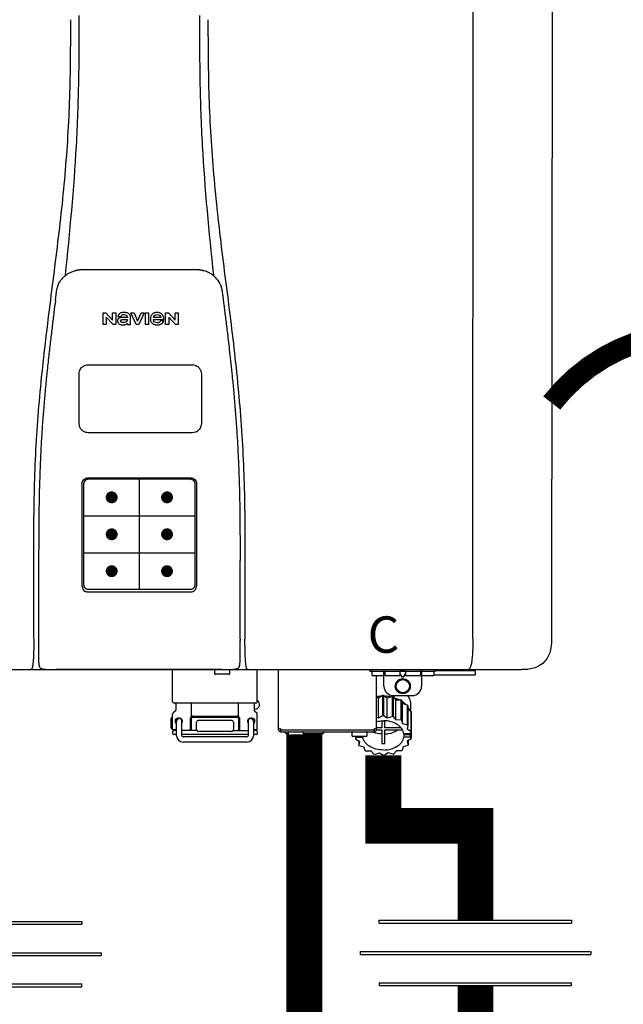
# Model space of a CAD drawing. Units: inches. Extents: x -155 to 167, y -63 to 156.
# Drawn here: x -30 to -17, y 71 to 92 of the extents above; entities that cross this region are included whole.
import ezdxf
from ezdxf.enums import TextEntityAlignment as Align

# ---------------------------------------------------------------- set-up
doc = ezdxf.new("R2010")
doc.units = ezdxf.units.IN
doc.header["$MEASUREMENT"] = 0
doc.header["$PDSIZE"] = -1
doc.linetypes.add('DOTX2', pattern=[0.5, 0, -0.5])
doc.styles.add('Navien', font='arial.ttf')

# ---------------------------------------------------------------- blocks, each defined once
blk = doc.blocks.new('NPE-S2 (150-180-210-240)')
at = {"linetype": 'Continuous'}
for p, q in [((13.212, 2.069), (13.233, 28.207)), ((14.883, 28.196), (14.863, 2.058)), ((4.927, 9.792), (4.926, 9.792)), ((4.961, 9.797), (4.96, 9.797)), ((4.978, 9.799), (4.977, 9.799)), ((4.977, 9.799), (4.978, 9.799)), ((4.978, 9.799), (4.978, 9.799)), ((4.994, 9.801), (4.993, 9.801)), ((5.01, 9.802), (5.01, 9.802)), ((5.028, 9.803), (5.026, 9.803)), ((5.046, 9.804), (5.045, 9.804)), ((7.383, 9.804), (5.064, 9.804)), ((7.384, 9.804), (7.383, 9.804)), ((7.4, 9.804), (7.401, 9.804)), ((7.418, 9.804), (7.417, 9.804)), ((7.435, 9.803), (7.434, 9.803)), ((7.451, 9.801), (7.452, 9.801)), ((7.47, 9.8), (7.469, 9.8)), ((7.473, 9.799), (7.472, 9.799)), ((7.473, 9.799), (7.473, 9.799)), ((7.489, 9.797), (7.49, 9.797)), ((7.556, 9.785), (7.559, 9.784)), ((4.674, 9.677), (4.675, 9.684)), ((7.776, 9.684), (7.776, 9.677)), ((4.497, 9.404), (4.497, 9.398)), ((4.508, 9.453), (4.508, 9.451)), ((7.954, 9.398), (7.953, 9.404)), ((5.464, 8.898), (5.524, 8.898)), ((5.464, 8.655), (5.464, 8.898)), ((5.524, 8.898), (5.664, 8.749)), ((5.664, 8.898), (5.729, 8.898)), ((5.664, 8.749), (5.664, 8.898)), ((5.729, 8.898), (5.729, 8.655)), ((6.046, 8.898), (6.114, 8.898)), ((6.16, 8.655), (6.046, 8.898)), ((6.114, 8.898), (6.188, 8.728)), ((6.188, 8.728), (6.262, 8.898)), ((6.329, 8.898), (6.215, 8.655)), ((6.262, 8.898), (6.329, 8.898)), ((6.355, 8.898), (6.42, 8.898)), ((6.355, 8.655), (6.355, 8.898)), ((6.42, 8.898), (6.42, 8.655)), ((6.775, 8.898), (6.836, 8.898)), ((6.775, 8.655), (6.775, 8.898)), ((6.836, 8.898), (6.976, 8.749)), ((6.976, 8.898), (7.041, 8.898)), ((6.976, 8.749), (6.976, 8.898)), ((7.041, 8.898), (7.041, 8.655)), ((5.673, 8.655), (5.529, 8.81)), ((5.529, 8.81), (5.529, 8.655)), ((5.774, 8.825), (5.839, 8.825)), ((5.974, 8.803), (5.897, 8.803)), ((5.974, 8.677), (5.974, 8.655)), ((6.039, 8.655), (6.039, 8.811)), ((6.521, 8.762), (6.74, 8.762)), ((6.673, 8.803), (6.522, 8.803)), ((6.735, 8.732), (6.67, 8.732)), ((6.985, 8.655), (6.84, 8.81)), ((6.84, 8.81), (6.84, 8.655)), ((5.529, 8.655), (5.464, 8.655)), ((5.729, 8.655), (5.673, 8.655)), ((5.974, 8.655), (6.039, 8.655)), ((6.215, 8.655), (6.16, 8.655)), ((6.42, 8.655), (6.355, 8.655)), ((6.84, 8.655), (6.775, 8.655)), ((7.041, 8.655), (6.985, 8.655)), ((5.153, 5.445), (7.297, 5.445)), ((5.163, 5.421), (7.287, 5.421)), ((5.027, 3.175), (5.027, 5.319)), ((5.065, 3.2), (5.065, 5.323)), ((7.386, 5.323), (7.386, 3.2)), ((7.424, 5.319), (7.424, 3.175)), ((4.115, 3.802), (4.115, 3.714)), ((4.115, 3.714), (4.115, 1.577)), ((8.335, 2.069), (8.335, 3.714)), ((7.3, 3.048), (5.153, 3.048)), ((8.337, 1.701), (8.337, 1.705)), ((8.338, 1.695), (8.337, 1.701)), ((8.337, 1.668), (8.338, 1.677)), ((8.338, 1.686), (8.338, 1.695)), ((4.146, 1.464), (4.146, 1.464)), ((4.15, 1.46), (4.152, 1.459)), ((4.152, 1.459), (4.157, 1.456)), ((4.152, 1.459), (4.152, 1.459)), ((8.293, 1.456), (8.298, 1.459)), ((8.302, 1.462), (8.304, 1.463)), ((8.304, 1.463), (8.305, 1.464)), ((8.305, 1.464), (8.305, 1.464)), ((-1.783, 1.427), (14.233, 1.427)), ((4.201, 1.441), (4.209, 1.439)), ((4.416, 1.428), (4.416, 1.428)), ((4.459, 1.428), (4.462, 1.428)), ((6.225, 1.428), (4.49, 1.428)), ((7.96, 1.428), (6.225, 1.428)), ((6.225, 1.427), (6.225, 1.428)), ((6.923, 0.749), (6.923, 1.427)), ((7.802, 1.419), (7.802, 1.348)), ((8.098, 1.329), (7.822, 1.329)), ((8.008, 1.428), (8.009, 1.428)), ((8.117, 1.419), (8.117, 1.348)), ((8.24, 1.439), (8.249, 1.441)), ((8.355, 1.427), (8.357, 1.427)), ((8.697, 0.749), (8.697, 1.427)), ((9.143, 0.166), (9.143, 1.427)), ((11.055, 1.396), (11.055, 1.427)), ((11.055, 1.396), (12.434, 1.396)), ((11.094, 1.388), (11.094, 1.317)), ((11.35, 1.297), (11.114, 1.297)), ((11.193, 0.166), (11.193, 1.297)), ((11.35, 1.08), (11.35, 1.427)), ((11.37, 1.388), (11.37, 1.317)), ((11.666, 1.297), (11.39, 1.297)), ((11.713, 1.392), (11.684, 1.392)), ((11.685, 1.388), (11.685, 1.317)), ((11.685, 1.337), (11.713, 1.298)), ((11.685, 1.325), (11.708, 1.294)), ((11.748, 1.393), (11.741, 1.393)), ((11.741, 1.28), (11.748, 1.28)), ((11.741, 1.274), (11.748, 1.274)), ((11.805, 1.392), (11.776, 1.392)), ((11.776, 1.298), (11.804, 1.337)), ((11.781, 1.294), (11.804, 1.325)), ((11.804, 1.388), (11.804, 1.317)), ((12.099, 1.297), (11.823, 1.297)), ((12.119, 1.388), (12.119, 1.317)), ((12.139, 1.427), (12.139, 1.08)), ((12.375, 1.297), (12.139, 1.297)), ((12.395, 1.388), (12.395, 1.317)), ((12.395, 1.321), (13.262, 1.321)), ((12.434, 1.427), (12.434, 1.396)), ((13.243, 1.419), (12.434, 1.419)), ((13.262, 1.4), (12.434, 1.4)), ((13.262, 1.4), (13.243, 1.419)), ((13.262, 1.4), (13.262, 1.321)), ((14.239, 1.427), (14.233, 1.427)), ((11.193, 0.847), (11.237, 0.836)), ((11.237, 0.836), (11.318, 0.885)), ((11.237, 0.418), (11.237, 0.836)), ((11.318, 0.885), (11.318, 0.467)), ((11.338, 0.886), (11.421, 0.838)), ((11.338, 0.886), (11.338, 0.468)), ((11.421, 0.838), (11.521, 0.865)), ((11.421, 0.42), (11.421, 0.838)), ((11.521, 0.865), (11.521, 0.447)), ((11.541, 0.861), (11.596, 0.796)), ((11.541, 0.861), (11.541, 0.442)), ((11.547, 0.883), (11.942, 0.883)), ((11.867, 0.883), (11.867, 0.844)), ((6.99, 0.71), (6.99, 0.581)), ((7.317, 0.443), (7.317, 0.729)), ((8.303, 0.443), (8.303, 0.729)), ((8.63, 0.71), (8.63, 0.581)), ((11.596, 0.796), (11.703, 0.797)), ((11.596, 0.378), (11.596, 0.796)), ((11.703, 0.797), (11.703, 0.379)), ((11.719, 0.788), (11.739, 0.714)), ((11.719, 0.788), (11.719, 0.37)), ((11.739, 0.714), (11.84, 0.689)), ((11.739, 0.296), (11.739, 0.714)), ((11.84, 0.689), (11.84, 0.271)), ((11.851, 0.677), (11.851, 0.259)), ((11.91, 0.691), (11.91, 0.558)), ((6.923, 0.17), (6.923, 0.498)), ((6.984, 0.567), (6.929, 0.512)), ((7.349, 0.453), (8.271, 0.453)), ((7.349, 0.434), (8.271, 0.434)), ((8.645, 0.599), (8.63, 0.599)), ((8.636, 0.567), (8.691, 0.512)), ((8.697, 0.17), (8.697, 0.498)), ((11.193, 0.429), (11.237, 0.418)), ((11.237, 0.418), (11.318, 0.467)), ((11.338, 0.468), (11.421, 0.42)), ((11.421, 0.42), (11.521, 0.447)), ((11.541, 0.442), (11.596, 0.378)), ((11.851, 0.592), (11.917, 0.555)), ((11.917, 0.555), (11.917, 0.136)), ((11.921, 0.54), (11.921, 0.122)), ((11.921, 0.413), (11.924, 0.409)), ((6.895, 0.199), (6.895, 0.408)), ((7.006, 0.043), (7.006, 0.347)), ((7.116, 0.043), (7.116, 0.347)), ((7.296, 0.15), (7.296, 0.402)), ((7.317, 0.15), (7.317, 0.402)), ((7.424, 0.17), (7.424, 0.327)), ((7.463, 0.367), (8.157, 0.367)), ((8.196, 0.327), (8.196, 0.17)), ((8.303, 0.402), (8.303, 0.15)), ((8.324, 0.402), (8.324, 0.15)), ((8.504, 0.347), (8.504, 0.043)), ((8.614, 0.347), (8.614, 0.043)), ((11.309, 0.21), (11.193, 0.21)), ((11.309, 0.355), (11.309, 0.21)), ((11.368, 0.21), (11.368, 0.355)), ((11.708, 0.21), (11.368, 0.21)), ((11.596, 0.378), (11.703, 0.379)), ((11.719, 0.37), (11.739, 0.296)), ((11.739, 0.296), (11.84, 0.271)), ((11.851, 0.259), (11.834, 0.184)), ((11.924, 0.409), (11.924, -0.009)), ((6.923, 0.17), (7.006, 0.17)), ((6.923, 0.13), (6.923, 0.091)), ((7.006, 0.15), (6.943, 0.15)), ((7.006, 0.071), (6.943, 0.071)), ((7.429, 0.15), (7.116, 0.15)), ((8.504, 0.071), (7.116, 0.071)), ((8.48, 0.02), (7.14, 0.02)), ((8.157, 0.13), (7.463, 0.13)), ((8.191, 0.15), (8.504, 0.15)), ((8.614, 0.17), (8.697, 0.17)), ((8.677, 0.15), (8.614, 0.15)), ((8.677, 0.071), (8.614, 0.071)), ((8.697, 0.13), (8.697, 0.091)), ((9.162, 0.189), (9.182, 0.189)), ((9.182, 0.126), (11.153, 0.126)), ((9.19, 0.166), (9.19, 0.181)), ((9.19, 0.166), (11.145, 0.166)), ((9.19, 0.126), (9.19, 0.166)), ((9.269, 0.118), (9.269, 0.126)), ((9.308, 0.079), (9.269, 0.118)), ((9.34, 0.079), (9.308, 0.079)), ((9.34, 0.118), (9.34, 0.047)), ((9.635, 0.028), (9.359, 0.028)), ((9.655, 0.118), (9.655, 0.047)), ((10.057, 0.079), (9.655, 0.079)), ((10.057, 0.079), (10.097, 0.118)), ((10.097, 0.118), (10.097, 0.126)), ((10.68, 0.118), (10.68, 0.047)), ((10.976, 0.028), (10.7, 0.028)), ((10.756, 0.028), (10.756, -0.023)), ((10.756, -0.023), (10.786, 0.015)), ((10.786, 0.015), (10.786, 0.028)), ((10.786, 0.015), (10.908, 0.015)), ((10.908, 0.028), (10.908, 0.015)), ((10.995, 0.118), (10.995, 0.047)), ((11.145, 0.166), (11.145, 0.181)), ((11.145, 0.166), (11.145, 0.126)), ((11.153, 0.189), (11.173, 0.189)), ((11.193, 0.168), (11.309, 0.168)), ((11.309, 0.168), (11.309, -0.117)), ((11.368, 0.168), (11.738, 0.168)), ((11.368, -0.117), (11.368, 0.168)), ((11.891, 0.084), (11.769, 0.084)), ((11.769, 0.07), (11.904, 0.07)), ((11.769, 0.07), (11.769, 0.015)), ((11.904, 0.015), (11.769, 0.015)), ((11.834, 0.184), (11.917, 0.136)), ((11.921, 0.122), (11.891, 0.084)), ((11.892, 0.085), (11.904, 0.07)), ((11.904, 0.015), (11.904, 0.07)), ((11.904, 0.015), (11.924, -0.009)), ((8.48, -0.091), (7.14, -0.091)), ((10.843, -0.085), (10.76, -0.038)), ((10.826, -0.075), (10.826, -0.16)), ((10.826, -0.16), (10.843, -0.085)), ((10.938, -0.197), (10.837, -0.172)), ((10.958, -0.271), (10.938, -0.197)), ((11.751, -0.187), (11.734, -0.261)), ((11.851, -0.16), (11.751, -0.187)), ((11.921, -0.023), (11.84, -0.073)), ((11.84, -0.073), (11.861, -0.147)), ((11.861, -0.06), (11.861, -0.147)), ((11.081, -0.279), (10.974, -0.28)), ((11.136, -0.344), (11.081, -0.279)), ((11.255, -0.321), (11.156, -0.348)), ((11.338, -0.369), (11.255, -0.321)), ((11.44, -0.319), (11.359, -0.368)), ((11.541, -0.344), (11.44, -0.319)), ((11.612, -0.272), (11.56, -0.338)), ((11.719, -0.271), (11.612, -0.272))]:
    blk.add_line(p, q, dxfattribs=at)
at = {"color": 7, "linetype": 'Continuous', "lineweight": 25}
for p, q in [((5.154, 7.813), (5.863, 7.813)), ((5.863, 7.813), (7.334, 7.813)), ((4.965, 6.579), (4.965, 7.624)), ((7.524, 7.624), (7.524, 6.579))]:
    blk.add_line(p, q, dxfattribs=at)
for p, q in [((7.334, 6.389), (5.154, 6.389)), ((6.225, 3.102), (6.225, 5.421)), ((5.065, 4.648), (7.386, 4.648)), ((5.065, 3.875), (7.386, 3.875)), ((6.943, 0.729), (8.677, 0.729))]:
    blk.add_line(p, q)
at = {"color": 9, "const_width": 0.125}
for points in [[(5.582, 5.035, 1), (5.707, 5.035, 1)], [(6.868, 5.035, -1), (6.743, 5.035, -1)], [(5.583, 4.262, 1), (5.708, 4.262, 1)], [(6.868, 4.262, -1), (6.743, 4.262, -1)], [(5.583, 3.489, 1), (5.708, 3.489, 1)], [(6.867, 3.489, -1), (6.742, 3.489, -1)]]:
    blk.add_lwpolyline(points, format="xyb", close=True, dxfattribs=at)
at = {"linetype": 'Continuous'}
for points in [[(8.305, 1.464), (8.306, 1.465), (8.309, 1.469), (8.312, 1.473), (8.315, 1.477), (8.317, 1.482), (8.319, 1.487), (8.321, 1.492), (8.323, 1.497), (8.325, 1.503), (8.326, 1.509), (8.327, 1.516), (8.329, 1.522), (8.33, 1.529), (8.331, 1.536), (8.332, 1.544), (8.333, 1.552), (8.334, 1.56), (8.334, 1.569), (8.335, 1.578), (8.336, 1.588), (8.336, 1.598), (8.337, 1.608), (8.337, 1.619), (8.337, 1.631), (8.337, 1.643), (8.337, 1.655), (8.337, 1.668)], [(4.115, 1.577), (4.116, 1.569), (4.117, 1.561), (4.117, 1.552), (4.118, 1.544), (4.119, 1.537), (4.12, 1.529), (4.121, 1.522), (4.123, 1.516), (4.124, 1.509), (4.126, 1.503), (4.127, 1.498), (4.129, 1.492), (4.131, 1.487), (4.133, 1.482), (4.135, 1.478), (4.138, 1.473), (4.141, 1.469), (4.144, 1.465), (4.146, 1.464)], [(4.146, 1.464), (4.146, 1.463), (4.148, 1.462), (4.15, 1.46)], [(4.157, 1.456), (4.165, 1.452), (4.174, 1.448), (4.184, 1.445), (4.194, 1.442), (4.201, 1.441)], [(8.249, 1.441), (8.256, 1.442), (8.266, 1.445), (8.276, 1.448), (8.285, 1.452), (8.293, 1.456)], [(8.298, 1.459), (8.3, 1.46), (8.302, 1.462)], [(4.209, 1.439), (4.223, 1.437), (4.238, 1.435), (4.253, 1.434), (4.27, 1.433), (4.288, 1.431), (4.306, 1.431), (4.325, 1.43), (4.345, 1.429), (4.365, 1.429), (4.385, 1.429), (4.407, 1.428), (4.428, 1.428), (4.451, 1.428), (4.473, 1.428), (4.49, 1.428)], [(7.96, 1.428), (7.976, 1.428), (7.999, 1.428), (8.021, 1.428), (8.043, 1.428), (8.064, 1.429), (8.085, 1.429), (8.105, 1.429), (8.125, 1.43), (8.144, 1.431), (8.162, 1.431), (8.18, 1.432), (8.196, 1.434), (8.212, 1.435), (8.227, 1.437), (8.24, 1.439)]]:
    blk.add_lwpolyline(points, dxfattribs=at)
for radius in [0.158, 0.138]:
    blk.add_circle((11.745, 1.08), radius, dxfattribs=at)
for centre, radius, start, end in [((5.048, 9.128), 0.675, 103.1153, 103.3722), ((5.049, 9.124), 0.679, 102.8722, 103.1153), ((5.051, 9.114), 0.689, 101.932, 102.8705), ((5.053, 9.104), 0.699, 101.7526, 101.9337), ((5.055, 9.095), 0.709, 100.5078, 101.7501), ((5.059, 9.077), 0.727, 99.2522, 100.4567), ((5.06, 9.066), 0.738, 99.0039, 99.2545), ((5.062, 9.056), 0.748, 97.9475, 99.0021), ((5.063, 9.047), 0.757, 97.813, 97.9493), ((5.07, 8.978), 0.826, 97.0563, 97.6206), ((5.069, 8.986), 0.818, 96.8513, 97.0556), ((5.069, 8.99), 0.815, 96.646, 96.8513), ((5.069, 8.99), 0.815, 96.5037, 96.646), ((5.069, 8.99), 0.815, 95.8496, 96.4065), ((5.069, 8.99), 0.814, 95.3457, 95.8496), ((5.068, 8.998), 0.806, 94.1636, 95.3078), ((5.068, 9.005), 0.799, 92.9753, 94.1074), ((5.067, 9.015), 0.789, 91.6358, 92.8826), ((5.067, 9.02), 0.784, 90.7263, 91.5665), ((5.067, 9.023), 0.782, 90.2098, 90.7261), ((7.383, 9.025), 0.78, 89.4161, 89.9255), ((7.383, 9.021), 0.783, 88.7748, 89.416), ((7.383, 9.015), 0.789, 87.5221, 88.6949), ((7.383, 9.009), 0.796, 86.3322, 87.4903), ((7.382, 9.001), 0.804, 85.1054, 86.2639), ((7.382, 8.993), 0.811, 83.8098, 85.0329), ((7.382, 8.994), 0.811, 83.9962, 85.033), ((7.381, 8.989), 0.816, 83.8113, 83.9971), ((7.381, 8.987), 0.817, 83.5923, 83.7384), ((7.381, 8.985), 0.819, 83.1812, 83.5585), ((7.38, 8.983), 0.821, 82.9932, 83.1812), ((7.38, 8.981), 0.823, 82.6181, 82.9931), ((7.38, 8.979), 0.825, 82.4312, 82.6182), ((7.387, 9.047), 0.757, 82.0507, 82.2859), ((7.389, 9.058), 0.747, 80.8848, 82.0528), ((7.39, 9.067), 0.737, 80.7008, 80.8827), ((7.392, 9.077), 0.727, 79.4358, 80.7033), ((7.394, 9.087), 0.716, 79.1938, 79.4333), ((7.395, 9.097), 0.707, 77.972, 79.1951), ((7.398, 9.11), 0.693, 77.7937, 77.9673), ((7.4, 9.117), 0.686, 77.127, 77.7945), ((7.402, 9.125), 0.678, 76.8334, 77.1262), ((7.403, 9.129), 0.673, 76.5521, 76.8333), ((4.886, 9.324), 0.399, 155.129, 157.7307), ((4.886, 9.324), 0.399, 155.1289, 157.7425), ((5.156, 9.107), 0.748, 130.6963, 131.062), ((5.166, 9.096), 0.762, 129.6674, 130.6942), ((4.955, 9.349), 0.433, 128.7099, 129.5994), ((4.955, 9.35), 0.432, 129.2723, 129.5998), ((4.956, 9.349), 0.434, 128.4426, 129.272), ((4.956, 9.348), 0.435, 128.443, 128.7103), ((7.495, 9.35), 0.432, 50.3996, 50.7376), ((7.285, 9.097), 0.762, 49.6305, 50.3301), ((7.295, 9.109), 0.746, 48.3633, 49.6324), ((7.566, 9.325), 0.397, 22.2646, 24.4834), ((7.566, 9.325), 0.397, 22.2578, 24.4835), ((5.405, 9.266), 0.918, 171.1935, 171.3473), ((4.879, 9.345), 0.386, 167.4777, 167.6993), ((4.879, 9.345), 0.386, 167.4776, 167.6989), ((4.777, 9.367), 0.282, 167.725, 168.062), ((4.632, 9.413), 0.13, 161.4104, 161.9933), ((4.727, 9.381), 0.23, 160.7485, 161.175), ((4.726, 9.381), 0.229, 160.6407, 161.175), ((4.789, 9.36), 0.295, 161.2408, 161.4483), ((4.706, 9.389), 0.207, 158.702, 159.9258), ((4.661, 9.407), 0.159, 155.1053, 155.6871), ((4.877, 9.328), 0.389, 157.7529, 157.8991), ((7.574, 9.328), 0.389, 22.1012, 22.2502), ((7.731, 9.384), 0.222, 19.2572, 19.4214), ((7.725, 9.382), 0.228, 18.8362, 19.256), ((7.74, 9.387), 0.213, 18.6379, 18.8504), ((7.746, 9.389), 0.206, 17.8321, 18.1941), ((7.559, 9.342), 0.399, 12.2862, 12.5683), ((7.559, 9.342), 0.399, 12.2864, 12.5683), ((7.674, 9.367), 0.281, 11.892, 12.2434), ((7.437, 9.326), 0.522, 8.6539, 8.7833), ((5.153, 3.175), 0.126, 180.0027, 239.4015), ((7.297, 3.175), 0.126, 295.7103, 359.9961), ((5.153, 3.174), 0.125, 269.0386, 269.9997), ((4.142, 1.678), 4.196, 359.9824, 0.1001), ((3.948, 1.509), 0.0823, 269.9725, 270.9668), ((4.527, 11.969), 10.541, 269.3975, 269.6322), ((7.81, 1.419), 0.00788, 90, 180), ((7.822, 1.348), 0.0197, 180, 270), ((7.895, 15.926), 14.498, 270.2595, 270.4484), ((8.098, 1.348), 0.0197, 270, 0), ((8.11, 1.419), 0.00788, 0, 90), ((8.502, 1.551), 0.124, 269.5134, 270.0145), ((11.102, 1.388), 0.00788, 90, 180), ((11.114, 1.317), 0.0197, 180, 270), ((11.378, 1.388), 0.00788, 89.9999, 179.9999), ((11.39, 1.317), 0.0197, 179.9999, 269.9999), ((11.666, 1.317), 0.0197, 269.9999, 359.9999), ((11.678, 1.388), 0.00788, 359.9999, 89.9999), ((11.812, 1.388), 0.00788, 89.9999, 179.9999), ((11.823, 1.317), 0.0197, 179.9999, 269.9999), ((12.099, 1.317), 0.0197, 269.9999, 359.9999), ((12.111, 1.388), 0.00788, 359.9999, 89.9999), ((12.375, 1.317), 0.0197, 270, 0), ((12.387, 1.388), 0.00788, 0, 90), ((11.547, 1.08), 0.197, 179.9999, 269.9999), ((11.942, 1.08), 0.197, 269.9999, 359.9999), ((11.337, 0.081), 0.791, 93.1764, 100.5418), ((11.338, 0.05), 0.836, 89.9999, 91.4144), ((11.339, 0.076), 0.796, 79.0185, 88.1913), ((11.349, 0.114), 0.771, 75.5694, 77.0628), ((6.943, 0.749), 0.0197, 180, 270), ((6.97, 0.71), 0.0197, 0, 90), ((8.65, 0.71), 0.0197, 90, 180), ((8.645, 0.698), 0.0986, 270, 58.251), ((8.677, 0.749), 0.0197, 270, 0), ((11.412, 0.271), 0.601, 59.3227, 61.0861), ((11.525, 0.41), 0.421, 39.2384, 41.4737), ((7.013, 0.304), 0.158, 124.8664, 138.5904), ((6.943, 0.498), 0.0197, 135, 180), ((6.97, 0.581), 0.0197, 315, 0), ((7.349, 0.402), 0.0513, 90, 127.9799), ((7.349, 0.402), 0.0315, 90, 180), ((8.271, 0.402), 0.0513, 52.0201, 90), ((8.271, 0.402), 0.0315, 0, 90), ((8.65, 0.581), 0.0197, 180, 225), ((8.677, 0.498), 0.0197, 0, 45), ((11.338, -0.369), 0.836, 89.9999, 91.4144), ((11.349, -0.304), 0.771, 75.5694, 77.0628), ((11.618, 0.465), 0.312, 14.0064, 16.7349), ((7.061, 0.347), 0.0552, 0, 180), ((7.056, 0.347), 0.0702, 328.8892, 337.4635), ((7.057, 0.347), 0.0696, 337.4911, 351.6574), ((7.057, 0.347), 0.0695, 0.0725, 18.3549), ((7.057, 0.347), 0.069, 351.7022, 359.9931), ((7.463, 0.327), 0.0394, 90, 180), ((8.157, 0.327), 0.0394, 0, 90), ((8.563, 0.347), 0.069, 171.3698, 179.9922), ((8.563, 0.347), 0.0695, 180.0773, 198.7566), ((8.563, 0.347), 0.0694, 159.6388, 171.3409), ((8.564, 0.347), 0.0702, 198.8437, 211.0709), ((8.559, 0.347), 0.0552, 0, 180), ((9.162, 0.209), 0.0197, 180, 270), ((11.173, 0.209), 0.0197, 270, 0), ((11.412, -0.147), 0.601, 59.3227, 61.0861), ((11.525, -0.008), 0.421, 39.2384, 41.4737), ((7.013, 0.304), 0.158, 221.4096, 235.2926), ((6.943, 0.17), 0.0197, 180, 270), ((6.943, 0.13), 0.0197, 90, 180), ((6.943, 0.091), 0.0197, 180, 270), ((7.14, 0.043), 0.134, 180, 270), ((7.14, 0.043), 0.0237, 180, 270), ((7.463, 0.17), 0.0394, 180, 270), ((8.157, 0.17), 0.0394, 270, 0), ((8.48, 0.043), 0.134, 270, 0), ((8.48, 0.043), 0.0237, 270, 0), ((8.677, 0.17), 0.0197, 270, 0), ((8.677, 0.13), 0.0197, 0, 90), ((8.677, 0.091), 0.0197, 270, 0), ((9.182, 0.166), 0.0394, 180, 270), ((9.182, 0.181), 0.00788, 0, 90), ((9.348, 0.118), 0.00788, 90, 180), ((9.359, 0.047), 0.0197, 180, 270), ((9.635, 0.047), 0.0197, 270, 0), ((9.647, 0.118), 0.00788, 0, 90), ((10.688, 0.118), 0.00788, 90, 180), ((10.7, 0.047), 0.0197, 180, 270), ((10.976, 0.047), 0.0197, 270, 0), ((10.988, 0.118), 0.00788, 0, 90), ((11.153, 0.181), 0.00788, 90, 180), ((11.153, 0.166), 0.0394, 270, 0), ((11.553, 0.105), 0.22, 350.8093, 354.4225), ((11.618, 0.047), 0.312, 14.0064, 16.7349), ((11.059, 0.052), 0.312, 194.0064, 196.7349), ((11.152, 0.107), 0.421, 219.2384, 221.4737), ((11.338, 0.495), 0.613, 267.2344, 270.0006), ((11.338, 0.495), 0.613, 269.9994, 272.7656), ((11.536, 0.097), 0.406, 320.7617, 323.0517), ((11.623, 0.051), 0.307, 345.9946, 348.7549), ((11.265, 0.246), 0.601, 239.3227, 241.0861), ((11.328, 0.403), 0.771, 255.5694, 257.0628), ((11.338, 0.467), 0.836, 269.9999, 271.4144), ((11.352, 0.39), 0.757, 284.4304, 285.9417), ((11.422, 0.229), 0.581, 300.6772, 302.4791)]:
    blk.add_arc(centre, radius, start, end, dxfattribs=at)
for points, knots in [([(4.675, 9.684), (4.769, 10.589), (4.9, 11.946), (4.964, 13.764), (4.966, 14.673), (4.966, 15.129)], [0, 0, 0, 0, 0.500353, 0.749231, 1, 1, 1, 1]), ([(7.485, 15.129), (7.485, 14.673), (7.486, 13.764), (7.55, 11.946), (7.681, 10.589), (7.776, 9.684)], [0, 0, 0, 0, 0.250769, 0.499647, 1, 1, 1, 1]), ([(4.013, 2.069), (4.013, 2.611), (4.012, 3.695), (4.015, 5.321), (4.107, 6.945), (4.286, 8.562), (4.5, 10.175), (4.684, 11.791), (4.782, 13.415), (4.787, 14.499), (4.787, 15.04)], [0, 0, 0, 0, 0.12501, 0.249972, 0.374882, 0.499958, 0.625059, 0.750139, 0.875053, 1, 1, 1, 1]), ([(7.663, 15.04), (7.663, 14.499), (7.668, 13.415), (7.767, 11.791), (7.95, 10.175), (8.164, 8.562), (8.343, 6.945), (8.435, 5.321), (8.438, 3.695), (8.438, 2.611), (8.438, 2.069)], [0, 0, 0, 0, 0.124947, 0.249861, 0.374941, 0.500042, 0.625118, 0.750028, 0.87499, 1, 1, 1, 1]), ([(4.686, 9.689), (4.693, 9.694), (4.71, 9.707), (4.736, 9.723), (4.765, 9.739), (4.795, 9.753), (4.83, 9.767), (4.863, 9.777), (4.886, 9.783), (4.895, 9.785)], [0, 0, 0, 0, 0.121806, 0.263703, 0.400063, 0.544056, 0.702898, 0.876905, 1, 1, 1, 1]), ([(7.769, 9.685), (7.76, 9.692), (7.742, 9.706), (7.71, 9.726), (7.672, 9.746), (7.629, 9.764), (7.59, 9.776), (7.566, 9.783), (7.559, 9.784)], [0, 0, 0, 0, 0.14211, 0.30219, 0.482307, 0.685201, 0.906744, 1, 1, 1, 1]), ([(4.524, 9.492), (4.527, 9.497), (4.535, 9.513), (4.551, 9.542), (4.576, 9.578), (4.607, 9.616), (4.639, 9.648), (4.66, 9.667), (4.669, 9.674)], [0, 0, 0, 0, 0.069566, 0.23649, 0.424101, 0.63479, 0.853711, 1, 1, 1, 1]), ([(7.927, 9.489), (7.923, 9.498), (7.911, 9.522), (7.889, 9.558), (7.859, 9.597), (7.829, 9.63), (7.806, 9.653), (7.793, 9.664), (7.791, 9.666)], [0, 0, 0, 0, 0.130387, 0.350497, 0.570743, 0.773003, 0.954816, 1, 1, 1, 1]), ([(4.501, 9.425), (4.501, 9.424), (4.5, 9.422), (4.5, 9.419), (4.499, 9.416), (4.499, 9.413), (4.498, 9.411), (4.498, 9.408), (4.498, 9.407), (4.498, 9.407)], [0, 0, 0, 0, 0.162378, 0.333179, 0.495078, 0.650108, 0.799927, 0.955477, 1, 1, 1, 1]), ([(4.508, 9.451), (4.508, 9.451), (4.508, 9.451), (4.508, 9.45), (4.507, 9.449), (4.507, 9.448), (4.507, 9.447), (4.506, 9.446), (4.506, 9.444), (4.505, 9.443), (4.505, 9.441), (4.504, 9.439), (4.504, 9.437), (4.503, 9.434), (4.502, 9.431), (4.502, 9.429), (4.502, 9.428), (4.502, 9.428)], [0, 0, 0, 0, 0.010286, 0.046063, 0.086248, 0.131706, 0.18196, 0.237786, 0.300234, 0.370199, 0.44881, 0.537436, 0.637631, 0.751252, 0.874949, 0.999197, 1, 1, 1, 1]), ([(4.509, 9.455), (4.509, 9.455), (4.509, 9.455), (4.509, 9.455), (4.509, 9.455)], [0, 0, 0, 0, 0.596325, 1, 1, 1, 1]), ([(4.516, 9.473), (4.516, 9.472), (4.515, 9.471), (4.515, 9.469), (4.514, 9.467), (4.513, 9.465), (4.512, 9.462), (4.511, 9.46), (4.51, 9.458), (4.51, 9.457), (4.51, 9.457)], [0, 0, 0, 0, 0.060642, 0.214571, 0.369335, 0.521554, 0.668747, 0.817521, 0.963654, 1, 1, 1, 1]), ([(7.94, 9.457), (7.94, 9.458), (7.94, 9.458), (7.939, 9.46), (7.938, 9.463), (7.937, 9.466), (7.936, 9.468), (7.935, 9.471), (7.934, 9.473), (7.934, 9.474)], [0, 0, 0, 0, 0.015113, 0.162677, 0.318632, 0.477898, 0.64044, 0.812242, 1, 1, 1, 1]), ([(7.948, 9.429), (7.948, 9.429), (7.948, 9.431), (7.947, 9.433), (7.947, 9.436), (7.946, 9.439), (7.945, 9.441), (7.945, 9.443), (7.944, 9.445), (7.944, 9.447), (7.943, 9.448), (7.943, 9.449), (7.943, 9.45), (7.942, 9.452), (7.942, 9.453), (7.942, 9.454), (7.941, 9.454), (7.941, 9.455)], [0, 0, 0, 0, 0.036808, 0.16916, 0.285216, 0.387133, 0.476883, 0.556122, 0.626304, 0.688679, 0.744233, 0.793747, 0.838256, 0.880848, 0.925146, 0.974376, 1, 1, 1, 1]), ([(7.941, 9.455), (7.941, 9.455), (7.941, 9.455), (7.941, 9.455), (7.941, 9.455)], [0, 0, 0, 0, 0.596093, 1, 1, 1, 1]), ([(7.953, 9.406), (7.953, 9.406), (7.952, 9.407), (7.952, 9.409), (7.952, 9.412), (7.951, 9.414), (7.951, 9.417), (7.95, 9.42), (7.95, 9.422), (7.949, 9.424), (7.949, 9.425)], [0, 0, 0, 0, 0.055124, 0.173926, 0.30186, 0.434986, 0.571471, 0.713856, 0.866961, 1, 1, 1, 1]), ([(7.954, 9.398), (7.957, 9.373), (7.964, 9.319), (7.971, 9.264), (7.975, 9.235)], [0, 0, 0, 0, 0.458576, 1, 1, 1, 1]), ([(4.466, 9.158), (4.455, 9.074), (4.433, 8.897), (4.398, 8.619), (4.362, 8.316), (4.325, 7.992), (4.288, 7.65), (4.254, 7.302), (4.224, 6.959), (4.197, 6.623), (4.175, 6.293), (4.157, 5.97), (4.144, 5.665), (4.134, 5.384), (4.127, 5.131), (4.122, 4.902), (4.12, 4.697), (4.118, 4.51), (4.117, 4.341), (4.116, 4.186), (4.116, 4.047), (4.115, 3.923), (4.115, 3.843), (4.115, 3.805), (4.115, 3.802)], [0, 0, 0, 0, 0.047264, 0.099878, 0.156579, 0.21748, 0.282279, 0.348449, 0.412706, 0.474607, 0.536506, 0.597656, 0.654914, 0.707266, 0.75438, 0.796596, 0.834679, 0.869228, 0.900635, 0.929403, 0.955485, 0.978504, 0.998601, 1, 1, 1, 1]), ([(7.975, 9.235), (7.979, 9.203), (7.987, 9.134), (8.001, 9.027), (8.016, 8.907), (8.033, 8.774), (8.051, 8.625), (8.071, 8.459), (8.093, 8.273), (8.117, 8.065), (8.143, 7.83), (8.171, 7.563), (8.2, 7.26), (8.229, 6.925), (8.256, 6.575), (8.279, 6.228), (8.296, 5.896), (8.31, 5.584), (8.319, 5.297), (8.325, 5.039), (8.329, 4.806), (8.332, 4.594), (8.333, 4.402), (8.334, 4.228), (8.335, 4.074), (8.335, 3.94), (8.335, 3.822), (8.335, 3.749), (8.335, 3.714)], [0, 0, 0, 0, 0.017671, 0.037199, 0.058893, 0.08305, 0.109965, 0.139988, 0.173568, 0.21127, 0.253777, 0.301671, 0.356337, 0.418758, 0.484049, 0.546478, 0.607076, 0.664138, 0.71585, 0.762316, 0.804189, 0.842226, 0.876999, 0.908478, 0.936173, 0.960296, 0.981433, 1, 1, 1, 1]), ([(5.804, 8.88), (5.791, 8.869), (5.78, 8.85), (5.775, 8.829), (5.774, 8.825)], [0, 0, 0, 0, 0.766442, 1, 1, 1, 1]), ([(6.006, 8.88), (5.999, 8.885), (5.985, 8.894), (5.961, 8.902), (5.938, 8.905), (5.918, 8.907), (5.902, 8.907), (5.887, 8.907), (5.868, 8.906), (5.846, 8.902), (5.823, 8.894), (5.81, 8.885), (5.804, 8.88)], [0, 0, 0, 0, 0.11278, 0.231919, 0.363394, 0.434835, 0.51034, 0.583761, 0.652199, 0.776425, 0.889346, 1, 1, 1, 1]), ([(6.039, 8.811), (6.039, 8.825), (6.033, 8.851), (6.015, 8.872), (6.006, 8.88)], [0, 0, 0, 0, 0.523549, 1, 1, 1, 1]), ([(6.494, 8.869), (6.488, 8.863), (6.477, 8.85), (6.465, 8.828), (6.459, 8.807), (6.456, 8.79), (6.456, 8.776), (6.456, 8.762), (6.459, 8.744), (6.465, 8.722), (6.478, 8.699), (6.496, 8.68), (6.517, 8.665), (6.541, 8.654), (6.564, 8.649), (6.583, 8.647), (6.598, 8.646), (6.613, 8.647), (6.63, 8.648), (6.651, 8.653), (6.674, 8.662), (6.694, 8.673), (6.704, 8.682), (6.709, 8.687)], [0, 0, 0, 0, 0.05875, 0.115277, 0.17235, 0.201953, 0.232628, 0.266651, 0.299013, 0.359924, 0.418306, 0.477366, 0.534759, 0.594056, 0.657537, 0.691485, 0.727161, 0.759275, 0.790106, 0.848545, 0.903988, 0.958071, 1, 1, 1, 1]), ([(6.74, 8.762), (6.74, 8.782), (6.736, 8.811), (6.721, 8.845), (6.705, 8.867), (6.684, 8.885), (6.658, 8.898), (6.634, 8.904), (6.613, 8.907), (6.596, 8.907), (6.58, 8.907), (6.561, 8.904), (6.538, 8.899), (6.514, 8.887), (6.5, 8.875), (6.494, 8.869)], [0, 0, 0, 0, 0.174944, 0.252248, 0.32638, 0.407044, 0.489254, 0.577536, 0.625156, 0.675541, 0.72134, 0.764949, 0.846723, 0.923871, 1, 1, 1, 1]), ([(5.897, 8.803), (5.887, 8.803), (5.87, 8.802), (5.844, 8.801), (5.825, 8.797), (5.811, 8.793), (5.801, 8.789), (5.792, 8.784), (5.782, 8.776), (5.773, 8.765), (5.769, 8.747), (5.768, 8.735), (5.768, 8.729)], [0, 0, 0, 0, 0.164381, 0.311347, 0.4445, 0.507525, 0.569261, 0.63204, 0.6876, 0.786792, 0.886721, 1, 1, 1, 1]), ([(5.797, 8.67), (5.807, 8.663), (5.828, 8.65), (5.853, 8.646), (5.867, 8.646)], [0, 0, 0, 0, 0.457893, 1, 1, 1, 1]), ([(5.833, 8.732), (5.833, 8.737), (5.837, 8.748), (5.854, 8.757), (5.876, 8.762), (5.892, 8.763), (5.901, 8.763)], [0, 0, 0, 0, 0.183118, 0.3966, 0.672521, 1, 1, 1, 1]), ([(5.881, 8.697), (5.872, 8.697), (5.856, 8.699), (5.838, 8.713), (5.834, 8.725), (5.833, 8.732)], [0, 0, 0, 0, 0.441537, 0.697729, 1, 1, 1, 1]), ([(5.839, 8.825), (5.844, 8.836), (5.861, 8.858), (5.889, 8.866), (5.904, 8.866)], [0, 0, 0, 0, 0.445002, 1, 1, 1, 1]), ([(5.972, 8.763), (5.972, 8.755), (5.972, 8.741), (5.965, 8.725), (5.952, 8.71), (5.922, 8.699), (5.896, 8.697), (5.881, 8.697)], [0, 0, 0, 0, 0.203376, 0.30107, 0.40627, 0.655205, 1, 1, 1, 1]), ([(5.901, 8.763), (5.922, 8.764), (5.945, 8.764), (5.969, 8.763), (5.972, 8.763)], [0, 0, 0, 0, 0.875956, 1, 1, 1, 1]), ([(5.904, 8.866), (5.923, 8.866), (5.962, 8.856), (5.974, 8.818), (5.974, 8.803)], [0, 0, 0, 0, 0.558921, 1, 1, 1, 1]), ([(5.935, 8.657), (5.945, 8.661), (5.958, 8.666), (5.97, 8.675), (5.974, 8.677)], [0, 0, 0, 0, 0.686799, 1, 1, 1, 1]), ([(6.522, 8.751), (6.522, 8.751), (6.522, 8.755), (6.522, 8.758), (6.521, 8.762)], [0, 0, 0, 0, 0.095448, 1, 1, 1, 1]), ([(6.522, 8.803), (6.524, 8.819), (6.542, 8.853), (6.579, 8.862), (6.598, 8.862)], [0, 0, 0, 0, 0.462901, 1, 1, 1, 1]), ([(6.598, 8.691), (6.579, 8.691), (6.542, 8.7), (6.524, 8.735), (6.522, 8.751)], [0, 0, 0, 0, 0.537118, 1, 1, 1, 1]), ([(6.598, 8.862), (6.616, 8.862), (6.654, 8.853), (6.671, 8.819), (6.673, 8.803)], [0, 0, 0, 0, 0.537103, 1, 1, 1, 1]), ([(6.67, 8.732), (6.665, 8.72), (6.644, 8.697), (6.613, 8.691), (6.598, 8.691)], [0, 0, 0, 0, 0.45637, 1, 1, 1, 1]), ([(6.709, 8.687), (6.713, 8.691), (6.724, 8.705), (6.732, 8.721), (6.735, 8.732)], [0, 0, 0, 0, 0.336382, 1, 1, 1, 1]), ([(5.867, 8.646), (5.884, 8.646), (5.908, 8.648), (5.93, 8.655), (5.935, 8.657)], [0, 0, 0, 0, 0.763612, 1, 1, 1, 1]), ([(5.027, 5.319), (5.027, 5.335), (5.033, 5.369), (5.061, 5.41), (5.103, 5.439), (5.136, 5.445), (5.153, 5.445)], [0, 0, 0, 0, 0.249989, 0.499975, 0.749976, 1, 1, 1, 1]), ([(5.065, 5.323), (5.065, 5.326), (5.065, 5.331), (5.066, 5.337), (5.067, 5.343), (5.069, 5.351), (5.072, 5.359), (5.074, 5.365), (5.077, 5.37), (5.081, 5.377), (5.087, 5.385), (5.094, 5.392), (5.101, 5.399), (5.108, 5.405), (5.115, 5.409), (5.121, 5.412), (5.127, 5.414), (5.135, 5.417), (5.143, 5.419), (5.149, 5.42), (5.155, 5.421), (5.16, 5.421), (5.163, 5.421)], [0, 0, 0, 0, 0.062493, 0.093749, 0.125006, 0.187504, 0.250002, 0.281262, 0.312521, 0.375022, 0.437523, 0.500023, 0.562522, 0.62502, 0.687516, 0.718773, 0.750029, 0.812521, 0.87501, 0.906263, 0.937515, 1, 1, 1, 1]), ([(7.287, 5.421), (7.29, 5.421), (7.295, 5.421), (7.301, 5.42), (7.308, 5.419), (7.316, 5.417), (7.323, 5.414), (7.329, 5.412), (7.335, 5.409), (7.342, 5.405), (7.35, 5.399), (7.357, 5.392), (7.363, 5.385), (7.369, 5.377), (7.373, 5.37), (7.376, 5.365), (7.379, 5.359), (7.381, 5.351), (7.383, 5.343), (7.385, 5.337), (7.385, 5.331), (7.386, 5.326), (7.386, 5.323)], [0, 0, 0, 0, 0.062485, 0.093737, 0.12499, 0.187479, 0.249971, 0.281227, 0.312484, 0.37498, 0.437478, 0.499977, 0.562477, 0.624978, 0.687479, 0.718738, 0.749998, 0.812496, 0.874994, 0.906251, 0.937507, 1, 1, 1, 1]), ([(7.297, 5.445), (7.314, 5.445), (7.347, 5.439), (7.389, 5.41), (7.417, 5.369), (7.424, 5.335), (7.424, 5.319)], [0, 0, 0, 0, 0.250024, 0.500025, 0.750011, 1, 1, 1, 1]), ([(5.163, 3.102), (5.16, 3.102), (5.155, 3.102), (5.149, 3.103), (5.143, 3.104), (5.135, 3.106), (5.127, 3.108), (5.121, 3.111), (5.115, 3.114), (5.108, 3.118), (5.101, 3.124), (5.094, 3.13), (5.087, 3.138), (5.081, 3.145), (5.077, 3.152), (5.074, 3.158), (5.072, 3.164), (5.069, 3.171), (5.067, 3.179), (5.066, 3.186), (5.065, 3.192), (5.065, 3.197), (5.065, 3.2)], [0, 0, 0, 0, 0.062499, 0.093758, 0.125015, 0.187509, 0.250002, 0.281257, 0.312511, 0.375001, 0.43749, 0.49998, 0.56247, 0.624962, 0.687455, 0.718712, 0.74997, 0.812468, 0.87497, 0.906231, 0.937493, 1, 1, 1, 1]), ([(7.287, 3.102), (7.287, 3.102), (7.287, 3.102), (7.287, 3.102), (7.11, 3.102), (6.402, 3.102), (5.694, 3.102), (5.163, 3.102)], [-0.000002, -0.000002, -0.000002, -0.000002, 0, 0, 0, 0.249983, 1, 1, 1, 1]), ([(7.386, 3.2), (7.386, 3.197), (7.385, 3.192), (7.385, 3.186), (7.383, 3.179), (7.381, 3.171), (7.379, 3.164), (7.376, 3.158), (7.373, 3.152), (7.369, 3.145), (7.363, 3.138), (7.357, 3.13), (7.35, 3.124), (7.342, 3.118), (7.335, 3.114), (7.329, 3.111), (7.323, 3.108), (7.316, 3.106), (7.308, 3.104), (7.301, 3.103), (7.295, 3.102), (7.29, 3.102), (7.287, 3.102)], [0, 0, 0, 0, 0.062507, 0.093769, 0.12503, 0.187532, 0.25003, 0.281288, 0.312545, 0.375038, 0.43753, 0.50002, 0.56251, 0.624999, 0.687489, 0.718743, 0.749998, 0.812491, 0.874985, 0.906242, 0.937501, 1, 1, 1, 1]), ([(4.013, 2.068), (4.013, 1.999), (4.012, 1.865), (4.005, 1.682), (3.996, 1.544), (3.985, 1.468), (3.974, 1.444)], [0, 0, 0, 0, 0.331558, 0.639975, 0.874155, 1, 1, 1, 1]), ([(8.335, 2.069), (8.335, 2.066), (8.335, 2.061), (8.335, 2.053), (8.335, 2.045), (8.335, 2.04), (8.335, 2.039)], [0, 0, 0, 0, 0.248748, 0.525873, 0.834263, 1, 1, 1, 1]), ([(8.466, 1.478), (8.457, 1.514), (8.45, 1.606), (8.439, 1.802), (8.438, 1.963), (8.438, 2.068)], [0, 0, 0, 0, 0.184761, 0.46612, 1, 1, 1, 1]), ([(13.212, 2.069), (13.212, 1.987), (13.211, 1.865), (13.202, 1.707), (13.191, 1.604), (13.176, 1.522), (13.158, 1.468), (13.139, 1.433), (13.12, 1.427), (13.113, 1.427)], [0, 0, 0, 0, 0.366643, 0.54995, 0.709045, 0.832593, 0.918638, 0.969422, 1, 1, 1, 1]), ([(8.337, 1.705), (8.337, 1.711), (8.337, 1.727), (8.337, 1.753), (8.337, 1.784), (8.336, 1.818), (8.336, 1.852), (8.336, 1.883), (8.335, 1.911), (8.335, 1.936), (8.335, 1.957), (8.335, 1.976), (8.335, 1.993), (8.335, 2.008), (8.335, 2.021), (8.335, 2.031), (8.335, 2.037), (8.335, 2.039)], [0, 0, 0, 0, 0.060153, 0.142344, 0.235743, 0.339315, 0.44359, 0.53794, 0.621095, 0.694265, 0.758672, 0.815424, 0.865502, 0.909779, 0.949015, 0.983869, 1, 1, 1, 1]), ([(14.863, 2.058), (14.863, 1.976), (14.853, 1.805), (14.726, 1.569), (14.492, 1.439), (14.321, 1.427), (14.239, 1.427)], [0, 0, 0, 0, 0.243464, 0.499908, 0.756317, 1, 1, 1, 1]), ([(3.974, 1.444), (3.972, 1.442), (3.968, 1.434), (3.96, 1.428), (3.954, 1.427)], [0, 0, 0, 0, 0.326533, 1, 1, 1, 1]), ([(8.502, 1.427), (8.497, 1.427), (8.482, 1.43), (8.476, 1.445), (8.473, 1.453)], [0, 0, 0, 0, 0.373654, 1, 1, 1, 1]), ([(3.954, 1.427), (3.953, 1.427), (3.952, 1.427), (3.95, 1.427), (3.95, 1.427)], [0, 0, 0, 0, 0.485644, 1, 1, 1, 1]), ([(4.68, 1.428), (4.68, 1.428), (4.681, 1.428), (4.681, 1.428), (4.681, 1.428)], [0, 0, 0, 0, 0.522379, 1, 1, 1, 1]), ([(4.681, 1.428), (4.681, 1.427), (4.682, 1.427), (4.682, 1.427), (4.683, 1.427)], [0, 0, 0, 0, 0.513569, 1, 1, 1, 1]), ([(7.768, 1.427), (7.768, 1.427), (7.768, 1.427), (7.769, 1.427), (7.769, 1.428)], [0, 0, 0, 0, 0.485893, 1, 1, 1, 1]), ([(11.708, 1.294), (11.712, 1.288), (11.719, 1.281), (11.731, 1.275), (11.738, 1.274), (11.741, 1.274)], [0, 0, 0, 0, 0.499165, 0.749694, 1, 1, 1, 1]), ([(11.741, 1.393), (11.738, 1.393), (11.729, 1.393), (11.72, 1.393), (11.713, 1.392)], [0, 0, 0, 0, 0.304446, 1, 1, 1, 1]), ([(11.713, 1.298), (11.716, 1.293), (11.722, 1.286), (11.732, 1.281), (11.738, 1.28), (11.741, 1.28)], [0, 0, 0, 0, 0.498951, 0.749558, 1, 1, 1, 1]), ([(11.776, 1.392), (11.774, 1.392), (11.765, 1.393), (11.755, 1.393), (11.748, 1.393)], [0, 0, 0, 0, 0.189064, 1, 1, 1, 1]), ([(11.748, 1.28), (11.751, 1.28), (11.757, 1.281), (11.767, 1.286), (11.773, 1.293), (11.776, 1.298)], [0, 0, 0, 0, 0.250564, 0.501187, 1, 1, 1, 1]), ([(11.748, 1.274), (11.751, 1.274), (11.758, 1.275), (11.77, 1.281), (11.778, 1.288), (11.781, 1.294)], [0, 0, 0, 0, 0.250403, 0.500944, 1, 1, 1, 1]), ([(13.113, 1.427), (13.113, 1.427), (13.112, 1.427), (13.111, 1.427), (13.11, 1.427)], [0, 0, 0, 0, 0.500555, 1, 1, 1, 1]), ([(11.558, 0.841), (11.568, 0.838), (11.606, 0.826), (11.643, 0.81), (11.67, 0.797)], [0, 0, 0, 0, 0.255036, 1, 1, 1, 1]), ([(11.841, 0.883), (11.863, 0.855), (11.898, 0.794), (11.91, 0.724), (11.91, 0.691)], [0, 0, 0, 0, 0.513628, 1, 1, 1, 1]), ([(11.725, 0.766), (11.733, 0.76), (11.763, 0.74), (11.79, 0.716), (11.809, 0.697)], [0, 0, 0, 0, 0.257481, 1, 1, 1, 1]), ([(11.851, 0.647), (11.855, 0.64), (11.871, 0.616), (11.884, 0.589), (11.892, 0.569)], [0, 0, 0, 0, 0.256033, 1, 1, 1, 1]), ([(6.98, 0.347), (6.98, 0.364), (6.994, 0.398), (7.038, 0.421), (7.09, 0.416), (7.117, 0.387), (7.123, 0.369)], [0, 0, 0, 0, 0.26279, 0.481333, 0.718785, 1, 1, 1, 1]), ([(8.498, 0.371), (8.505, 0.388), (8.531, 0.416), (8.582, 0.421), (8.627, 0.397), (8.64, 0.364), (8.64, 0.347)], [0, 0, 0, 0, 0.280169, 0.517111, 0.736086, 1, 1, 1, 1]), ([(7.006, 0.293), (7.002, 0.296), (6.988, 0.31), (6.98, 0.331), (6.98, 0.347)], [0, 0, 0, 0, 0.220183, 1, 1, 1, 1]), ([(8.64, 0.347), (8.64, 0.341), (8.638, 0.321), (8.625, 0.302), (8.614, 0.293)], [0, 0, 0, 0, 0.29474, 1, 1, 1, 1]), ([(11.193, 0.338), (11.204, 0.341), (11.252, 0.352), (11.302, 0.356), (11.338, 0.356)], [0, 0, 0, 0, 0.247031, 1, 1, 1, 1]), ([(11.769, 0.084), (11.766, 0.103), (11.755, 0.141), (11.725, 0.193), (11.681, 0.24), (11.607, 0.296), (11.491, 0.343), (11.39, 0.356), (11.338, 0.356)], [0, 0, 0, 0, 0.103613, 0.212132, 0.327469, 0.450395, 0.716377, 1, 1, 1, 1]), ([(11.338, -0.257), (11.287, -0.257), (11.185, -0.245), (11.07, -0.197), (10.996, -0.141), (10.952, -0.094), (10.922, -0.042), (10.911, -0.004), (10.908, 0.015)], [0, 0, 0, 0, 0.283623, 0.549605, 0.672531, 0.787868, 0.896387, 1, 1, 1, 1]), ([(11.309, 0.078), (11.291, 0.079), (11.221, 0.085), (11.152, 0.104), (11.104, 0.126)], [0, 0, 0, 0, 0.256995, 1, 1, 1, 1]), ([(11.338, -0.257), (11.39, -0.257), (11.491, -0.245), (11.607, -0.197), (11.681, -0.141), (11.725, -0.094), (11.755, -0.042), (11.766, -0.004), (11.769, 0.015)], [0, 0, 0, 0, 0.283623, 0.549605, 0.672531, 0.787868, 0.896387, 1, 1, 1, 1]), ([(11.368, 0.078), (11.394, 0.079), (11.491, 0.09), (11.587, 0.126), (11.646, 0.168)], [0, 0, 0, 0, 0.263386, 1, 1, 1, 1])]:
    blk.add_open_spline(points, degree=3, knots=knots, dxfattribs=at)
for points in [[(4.466, 9.158), (4.476, 9.238), (4.486, 9.318), (4.497, 9.398)], [(5.768, 8.729), (5.768, 8.707), (5.78, 8.683), (5.797, 8.67)], [(5.151, 3.048), (5.129, 3.049), (5.107, 3.055), (5.089, 3.066)], [(7.352, 3.061), (7.336, 3.053), (7.318, 3.049), (7.3, 3.048)], [(8.473, 1.453), (8.47, 1.461), (8.467, 1.47), (8.466, 1.478)], [(4.462, 1.428), (4.471, 1.428), (4.481, 1.428), (4.49, 1.428)], [(7.296, 0.402), (7.296, 0.411), (7.299, 0.421), (7.304, 0.429)], [(7.304, 0.429), (7.308, 0.434), (7.312, 0.439), (7.317, 0.443)], [(8.303, 0.443), (8.308, 0.439), (8.312, 0.434), (8.315, 0.429)], [(8.315, 0.429), (8.321, 0.421), (8.324, 0.412), (8.324, 0.402)]]:
    blk.add_open_spline(points, degree=3, dxfattribs=at)
at = {"color": 7, "linetype": 'Continuous', "lineweight": 25}
for points, knots in [([(4.965, 7.624), (4.966, 7.642), (4.969, 7.675), (4.988, 7.719), (5.013, 7.752), (5.047, 7.782), (5.094, 7.807), (5.134, 7.811), (5.154, 7.813)], [0, 0, 0, 0, 0.178884, 0.337691, 0.476394, 0.596602, 0.79649, 1, 1, 1, 1]), ([(7.334, 7.813), (7.352, 7.812), (7.386, 7.809), (7.43, 7.789), (7.463, 7.764), (7.493, 7.73), (7.518, 7.684), (7.522, 7.644), (7.524, 7.624)], [0, 0, 0, 0, 0.180999, 0.340228, 0.478467, 0.598456, 0.797621, 1, 1, 1, 1]), ([(5.154, 6.389), (5.136, 6.391), (5.102, 6.394), (5.059, 6.413), (5.025, 6.438), (4.995, 6.472), (4.97, 6.519), (4.967, 6.558), (4.965, 6.579)], [0, 0, 0, 0, 0.180524, 0.339627, 0.478018, 0.598074, 0.797448, 1, 1, 1, 1]), ([(7.524, 6.579), (7.522, 6.561), (7.519, 6.527), (7.5, 6.483), (7.475, 6.45), (7.441, 6.42), (7.394, 6.395), (7.354, 6.391), (7.334, 6.389)], [0, 0, 0, 0, 0.180325, 0.339445, 0.477867, 0.597944, 0.797377, 1, 1, 1, 1])]:
    blk.add_open_spline(points, degree=3, knots=knots, dxfattribs=at)
for p in [(6.225, 4.648), (6.225, 3.875)]:
    blk.add_point(p)
at = {"style": 'Navien'}
blk.add_text('C', height=0.762, dxfattribs=at).set_placement((11.34, 2.161), align=Align.MIDDLE_CENTER)
blk = doc.blocks.new('Union')
at = {"color": 2}
for p, q in [((-0.06719, 0.04567), (0.06719, 0.04567)), ((-0.06719, 0.04366), (-0.06719, 0.04567)), ((-0.06719, 0.04366), (0.06719, 0.04366)), ((0.06719, 0.04567), (0.06719, 0.04366)), ((-0.08062, 0.02384), (0.08062, 0.02384)), ((-0.08062, 0.02384), (-0.08062, 0.02183)), ((-0.08062, 0.02183), (0.08062, 0.02183)), ((0.08062, 0.02384), (0.08062, 0.02183)), ((-0.06719, 0.00202), (0.06719, 0.00202)), ((-0.06719, 0.00202), (-0.06719, 0)), ((-0.06719, 0), (0.06719, 0)), ((0.06719, 0), (0.06719, 0.00202))]:
    blk.add_line(p, q, dxfattribs=at)

msp = doc.modelspace()

# ---------------------------------------------------------------- linework, layer by layer
at = {"color": 2, "linetype": 'DOTX2', "ltscale": 0.05, "const_width": 0.45}
msp.add_lwpolyline([(-12.656, 83.958, 0.484555), (-18.659, 83.924)], format="xyb", dxfattribs=at)
at = {"const_width": 0.75}
for points in [[(-23.844, 76.982), (-23.844, 55.134)], [(-22.188, 76.543), (-22.188, 75.068), (-20.258, 75.068), (-20.258, 73.09)], [(-20.258, 71.72), (-20.258, 64.239)]]:
    msp.add_lwpolyline(points, dxfattribs=at)

# ---------------------------------------------------------------- block references
msp.add_blockref('NPE-S2 (150-180-210-240)', (-33.526, 76.912))
at = {"xscale": 30, "yscale": 30, "zscale": 30}
for p in [(-30.52, 71.695), (-20.258, 71.72)]:
    msp.add_blockref('Union', p, dxfattribs=at)

doc.saveas('drawing.dxf')
